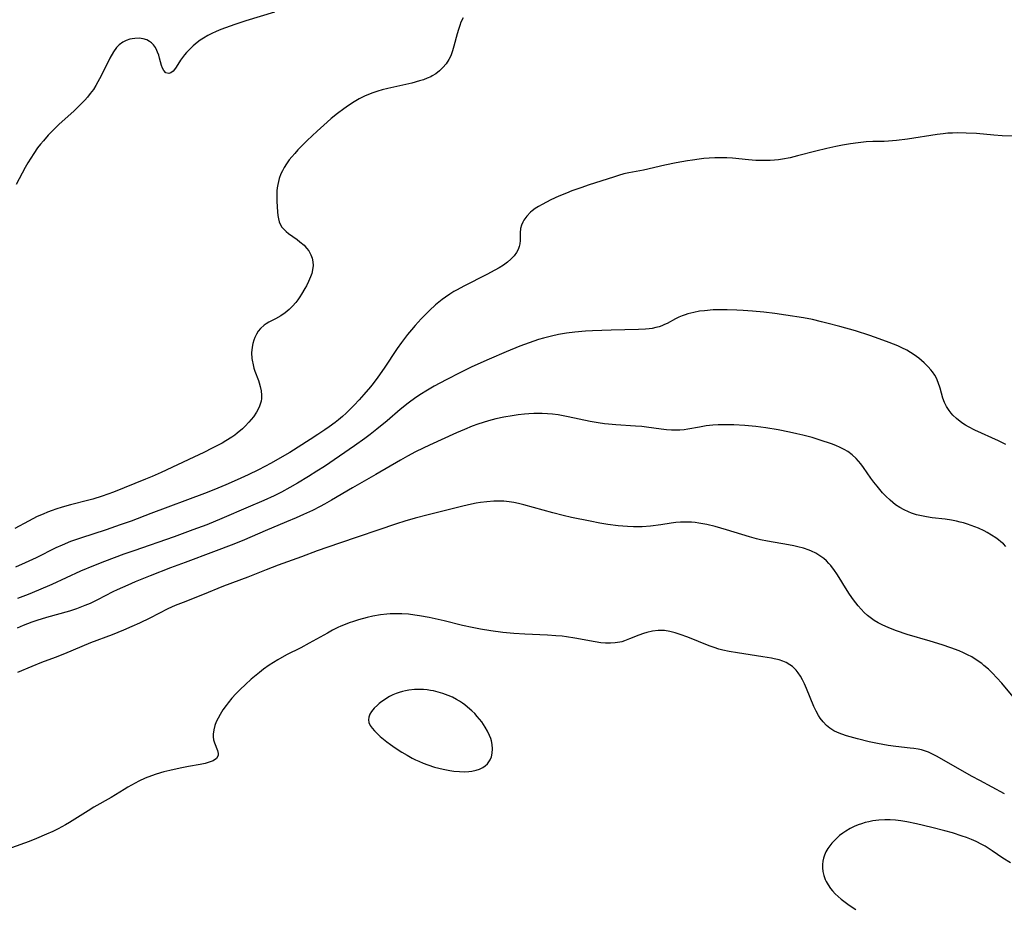
# Model space of a CAD drawing. Units: inches. Extents: x 2064897 to 2070225, y 227523 to 233021.
# Drawn here: x 2065945 to 2066101, y 229737 to 229877 of the extents above; entities that cross this region are included whole.
import ezdxf

# ---------------------------------------------------------------- set-up
doc = ezdxf.new("R2010")
doc.units = ezdxf.units.IN
doc.header["$MEASUREMENT"] = 0
doc.layers.add('c_07_T13S_R19E', color=176, linetype='Continuous')

msp = doc.modelspace()

# ---------------------------------------------------------------- linework, layer by layer
at = {"layer": 'c_07_T13S_R19E'}
for points in [[(2066015.02, 229877.61, 906), (2066014.68, 229876.89, 906), (2066014.49, 229876.4, 906), (2066014.27, 229875.74, 906), (2066014.07, 229875.07, 906), (2066013.57, 229873.1, 906), (2066013.36, 229872.37, 906), (2066013.05, 229871.55, 906), (2066012.78, 229870.99, 906), (2066012.34, 229870.31, 906), (2066011.82, 229869.69, 906), (2066011.29, 229869.18, 906), (2066010.7, 229868.73, 906), (2066010.14, 229868.39, 906), (2066009.88, 229868.26, 906), (2066009.31, 229868.01, 906), (2066008.72, 229867.78, 906), (2066008.1, 229867.58, 906), (2066006.89, 229867.25, 906), (2066003.09, 229866.4, 906), (2066002.17, 229866.17, 906), (2066001.52, 229865.98, 906), (2066000.7, 229865.7, 906), (2066000.05, 229865.45, 906), (2065999.4, 229865.17, 906), (2065998.55, 229864.74, 906), (2065997.76, 229864.28, 906), (2065996.84, 229863.68, 906), (2065996.1, 229863.16, 906), (2065995.12, 229862.42, 906), (2065994.13, 229861.62, 906), (2065993.47, 229861.06, 906), (2065991.87, 229859.64, 906), (2065990.32, 229858.16, 906), (2065988.83, 229856.65, 906), (2065988.33, 229856.09, 906), (2065987.89, 229855.58, 906), (2065987.47, 229855.06, 906), (2065987.04, 229854.46, 906), (2065986.65, 229853.85, 906), (2065986.38, 229853.35, 906), (2065986.15, 229852.88, 906), (2065985.88, 229852.12, 906), (2065985.75, 229851.65, 906), (2065985.64, 229851.16, 906), (2065985.56, 229850.66, 906), (2065985.51, 229850.16, 906), (2065985.49, 229849.7, 906), (2065985.48, 229849.24, 906), (2065985.51, 229848.45, 906), (2065985.61, 229846.85, 906), (2065985.66, 229846.27, 906), (2065985.74, 229845.73, 906), (2065985.87, 229845.25, 906), (2065986.06, 229844.8, 906), (2065986.32, 229844.39, 906), (2065986.65, 229844.02, 906), (2065986.99, 229843.71, 906), (2065987.35, 229843.42, 906), (2065988.7, 229842.45, 906), (2065989.17, 229842.09, 906), (2065989.81, 229841.54, 906), (2065990.22, 229841.1, 906), (2065990.57, 229840.64, 906), (2065990.9, 229840.02, 906), (2065991.1, 229839.47, 906), (2065991.22, 229838.9, 906), (2065991.26, 229838.32, 906), (2065991.18, 229837.65, 906), (2065991.03, 229837.08, 906), (2065990.83, 229836.51, 906), (2065990.53, 229835.82, 906), (2065990.19, 229835.13, 906), (2065989.95, 229834.69, 906), (2065989.43, 229833.81, 906), (2065989.13, 229833.35, 906), (2065988.82, 229832.9, 906), (2065988.49, 229832.48, 906), (2065987.99, 229831.89, 906), (2065987.45, 229831.34, 906), (2065986.81, 229830.81, 906), (2065986.13, 229830.35, 906), (2065985.3, 229829.88, 906), (2065984.24, 229829.33, 906), (2065983.8, 229829.07, 906), (2065983.5, 229828.85, 906), (2065982.92, 229828.34, 906), (2065982.57, 229827.91, 906), (2065982.27, 229827.44, 906), (2065982.02, 229826.94, 906), (2065981.85, 229826.47, 906), (2065981.71, 229825.98, 906), (2065981.59, 229825.37, 906), (2065981.51, 229824.49, 906), (2065981.54, 229823.61, 906), (2065981.57, 229823.31, 906), (2065981.73, 229822.56, 906), (2065981.87, 229822.06, 906), (2065982.04, 229821.56, 906), (2065982.58, 229820.12, 906), (2065982.71, 229819.74, 906), (2065982.88, 229819.17, 906), (2065983.03, 229818.48, 906), (2065983.09, 229817.79, 906), (2065983.07, 229817.23, 906), (2065983, 229816.81, 906), (2065982.78, 229816.05, 906), (2065982.55, 229815.55, 906), (2065982.29, 229815.06, 906), (2065981.79, 229814.32, 906), (2065981.45, 229813.9, 906), (2065981.09, 229813.49, 906), (2065980.46, 229812.84, 906), (2065980.05, 229812.46, 906), (2065979.23, 229811.75, 906), (2065978.83, 229811.44, 906), (2065978.37, 229811.12, 906), (2065977.43, 229810.52, 906), (2065976.82, 229810.18, 906), (2065975.23, 229809.35, 906), (2065973.92, 229808.69, 906), (2065972.35, 229807.94, 906), (2065967.16, 229805.52, 906), (2065965.73, 229804.89, 906), (2065964.67, 229804.44, 906), (2065959.6, 229802.42, 906), (2065957.82, 229801.77, 906), (2065956.34, 229801.3, 906), (2065955.7, 229801.12, 906), (2065952.83, 229800.39, 906), (2065951.47, 229800.02, 906), (2065950.5, 229799.72, 906), (2065949.9, 229799.52, 906), (2065949.17, 229799.24, 906), (2065948.45, 229798.94, 906), (2065947.53, 229798.52, 906), (2065946.17, 229797.81, 906), (2065943.99, 229796.62, 906)], [(2065985.13, 229878.48, 908), (2065980.61, 229877.1, 908), (2065978.87, 229876.53, 908), (2065976.63, 229875.72, 908), (2065975.91, 229875.44, 908), (2065975.22, 229875.13, 908), (2065974.55, 229874.79, 908), (2065973.87, 229874.39, 908), (2065973.36, 229874.05, 908), (2065972.87, 229873.68, 908), (2065972.23, 229873.14, 908), (2065971.57, 229872.49, 908), (2065971.21, 229872.11, 908), (2065970.87, 229871.72, 908), (2065970.55, 229871.32, 908), (2065970.25, 229870.9, 908), (2065969.54, 229869.77, 908), (2065969.3, 229869.42, 908), (2065969.05, 229869.12, 908), (2065968.7, 229868.85, 908)], [(2065968.7, 229868.85, 908), (2065968.37, 229868.74, 908), (2065967.89, 229868.89, 908), (2065967.58, 229869.22, 908), (2065967.39, 229869.59, 908), (2065967.25, 229870.04, 908), (2065966.93, 229871.2, 908), (2065966.79, 229871.69, 908), (2065966.61, 229872.16, 908), (2065966.5, 229872.42, 908), (2065966.25, 229872.9, 908), (2065965.94, 229873.33, 908), (2065965.65, 229873.62, 908), (2065965.33, 229873.86, 908), (2065964.89, 229874.1, 908), (2065964.32, 229874.27, 908), (2065963.68, 229874.35, 908), (2065963.01, 229874.33, 908), (2065962.57, 229874.27, 908), (2065962.22, 229874.2, 908), (2065961.65, 229874.01, 908), (2065961.11, 229873.75, 908), (2065960.54, 229873.33, 908), (2065960.1, 229872.89, 908), (2065959.62, 229872.22, 908), (2065959.06, 229871.21, 908), (2065957.64, 229868.37, 908), (2065957.15, 229867.44, 908), (2065956.8, 229866.84, 908), (2065956.43, 229866.25, 908), (2065955.94, 229865.57, 908), (2065955.52, 229865.04, 908), (2065955.07, 229864.53, 908), (2065954.6, 229864.04, 908), (2065953.99, 229863.45, 908), (2065953.37, 229862.87, 908), (2065950.97, 229860.69, 908), (2065949.93, 229859.68, 908), (2065949.29, 229859.01, 908), (2065948.5, 229858.11, 908), (2065948.04, 229857.54, 908), (2065947.6, 229856.96, 908), (2065946.98, 229856.09, 908), (2065946.51, 229855.37, 908), (2065946.07, 229854.63, 908), (2065945.63, 229853.87, 908), (2065944.2, 229851.16, 908)], [(2066104.44, 229858.77, 904), (2066100.42, 229858.9, 904), (2066099.1, 229859, 904), (2066096.38, 229859.24, 904), (2066094.75, 229859.33, 904), (2066093.34, 229859.35, 904), (2066092.59, 229859.33, 904), (2066091.85, 229859.29, 904), (2066091.12, 229859.22, 904), (2066090.17, 229859.1, 904), (2066085.43, 229858.37, 904), (2066083.69, 229858.14, 904), (2066082.42, 229858.03, 904), (2066081.77, 229858, 904), (2066079.94, 229857.98, 904), (2066078.88, 229857.92, 904), (2066077.65, 229857.79, 904), (2066076.4, 229857.61, 904), (2066075.12, 229857.4, 904), (2066074.1, 229857.21, 904), (2066072.68, 229856.9, 904), (2066070.92, 229856.48, 904), (2066067.99, 229855.69, 904), (2066066.85, 229855.42, 904), (2066065.65, 229855.19, 904), (2066065.01, 229855.09, 904), (2066064.38, 229855.03, 904), (2066063.66, 229854.98, 904), (2066062.95, 229854.96, 904), (2066062.14, 229854.97, 904), (2066061.43, 229855, 904), (2066060.22, 229855.1, 904), (2066057.71, 229855.33, 904), (2066056.8, 229855.39, 904), (2066055.9, 229855.42, 904), (2066054.89, 229855.41, 904), (2066054.02, 229855.36, 904), (2066053.15, 229855.29, 904), (2066052.43, 229855.21, 904), (2066051.37, 229855.05, 904), (2066050.6, 229854.93, 904), (2066048.79, 229854.58, 904), (2066047, 229854.22, 904), (2066043.6, 229853.46, 904), (2066041.3, 229853.03, 904), (2066040.48, 229852.84, 904), (2066039.64, 229852.61, 904), (2066039, 229852.41, 904), (2066034.82, 229851.05, 904), (2066033.81, 229850.71, 904), (2066032.26, 229850.15, 904), (2066031.38, 229849.81, 904), (2066030.17, 229849.3, 904), (2066028.94, 229848.73, 904), (2066027.56, 229848.01, 904), (2066026.99, 229847.69, 904), (2066026.46, 229847.34, 904), (2066025.96, 229846.97, 904), (2066025.72, 229846.77, 904), (2066025.13, 229846.17, 904), (2066024.65, 229845.52, 904), (2066024.47, 229845.2, 904), (2066024.26, 229844.7, 904), (2066024.13, 229844.19, 904), (2066024.06, 229843.53, 904), (2066024.04, 229842.31, 904), (2066023.99, 229841.75, 904), (2066023.91, 229841.35, 904), (2066023.74, 229840.87, 904), (2066023.5, 229840.41, 904), (2066023.11, 229839.88, 904), (2066022.57, 229839.31, 904), (2066022.05, 229838.86, 904), (2066021.4, 229838.39, 904), (2066020.73, 229837.98, 904), (2066020.03, 229837.58, 904), (2066018.76, 229836.9, 904), (2066015.16, 229835.08, 904), (2066014.07, 229834.49, 904), (2066013.57, 229834.19, 904), (2066012.9, 229833.77, 904), (2066012.24, 229833.32, 904), (2066011.7, 229832.92, 904), (2066011.17, 229832.51, 904), (2066010.65, 229832.08, 904), (2066009.7, 229831.21, 904), (2066009.04, 229830.56, 904), (2066008.4, 229829.89, 904), (2066007.43, 229828.83, 904), (2066006.82, 229828.12, 904), (2066006.22, 229827.4, 904), (2066005.73, 229826.77, 904), (2066005.25, 229826.13, 904), (2066004.55, 229825.15, 904), (2066002.52, 229822.06, 904), (2066001.53, 229820.62, 904), (2066000.79, 229819.64, 904), (2066000.37, 229819.12, 904), (2065999.29, 229817.87, 904), (2065998.54, 229817.03, 904), (2065997.76, 229816.19, 904), (2065997.09, 229815.5, 904), (2065996.5, 229814.93, 904), (2065995.89, 229814.38, 904), (2065995.29, 229813.87, 904), (2065994.77, 229813.47, 904), (2065993.81, 229812.76, 904), (2065993.12, 229812.28, 904), (2065992.02, 229811.54, 904), (2065990.81, 229810.75, 904), (2065987.56, 229808.71, 904), (2065986.37, 229807.99, 904), (2065984.6, 229806.99, 904), (2065982.62, 229805.96, 904), (2065980.97, 229805.15, 904), (2065979.22, 229804.34, 904), (2065977.41, 229803.54, 904), (2065975.54, 229802.78, 904), (2065974.02, 229802.19, 904), (2065965.53, 229799.01, 904), (2065962.4, 229797.83, 904), (2065960.7, 229797.21, 904), (2065958.46, 229796.43, 904), (2065954.38, 229795.12, 904), (2065952.81, 229794.56, 904), (2065951.5, 229794.02, 904), (2065950.49, 229793.56, 904), (2065947.36, 229791.99, 904), (2065945.64, 229791.19, 904), (2065944.08, 229790.52, 904)], [(2066101.02, 229809.98, 902), (2066099.85, 229810.55, 902), (2066096.13, 229812.22, 902), (2066095.11, 229812.74, 902), (2066094.62, 229813.03, 902), (2066094.2, 229813.3, 902), (2066093.79, 229813.59, 902), (2066093.19, 229814.07, 902), (2066092.64, 229814.6, 902), (2066092.34, 229814.94, 902), (2066092.02, 229815.37, 902), (2066091.63, 229815.98, 902), (2066091.31, 229816.63, 902), (2066091.05, 229817.3, 902), (2066090.81, 229818.07, 902), (2066090.6, 229818.87, 902), (2066090.32, 229819.8, 902), (2066090.03, 229820.45, 902), (2066089.76, 229820.95, 902), (2066089.42, 229821.45, 902), (2066089.15, 229821.79, 902), (2066088.73, 229822.28, 902), (2066088.08, 229822.92, 902), (2066087.23, 229823.65, 902), (2066086.52, 229824.18, 902), (2066085.93, 229824.55, 902), (2066085.32, 229824.9, 902), (2066084.57, 229825.27, 902), (2066083.9, 229825.58, 902), (2066082.52, 229826.14, 902), (2066080.94, 229826.73, 902), (2066079.45, 229827.25, 902), (2066077.18, 229827.95, 902), (2066074.7, 229828.65, 902), (2066072.66, 229829.21, 902), (2066071.82, 229829.42, 902), (2066070.39, 229829.75, 902), (2066068.94, 229830.02, 902), (2066066.18, 229830.46, 902), (2066064.4, 229830.71, 902), (2066062.68, 229830.92, 902), (2066060.86, 229831.09, 902), (2066059.42, 229831.19, 902), (2066058.4, 229831.25, 902), (2066056.89, 229831.3, 902), (2066055.41, 229831.3, 902), (2066054.64, 229831.28, 902), (2066053.29, 229831.17, 902), (2066052.5, 229831.07, 902), (2066051.57, 229830.9, 902), (2066051.1, 229830.79, 902), (2066050.65, 229830.67, 902), (2066050.19, 229830.52, 902), (2066049.75, 229830.36, 902), (2066049.21, 229830.12, 902), (2066048.69, 229829.86, 902), (2066047.37, 229829.16, 902), (2066046.95, 229828.96, 902), (2066046.53, 229828.78, 902), (2066046.09, 229828.63, 902), (2066045.54, 229828.48, 902), (2066044.97, 229828.37, 902), (2066044.52, 229828.31, 902), (2066043.93, 229828.24, 902), (2066042.81, 229828.18, 902), (2066038.46, 229828.1, 902), (2066035.54, 229828, 902), (2066034.43, 229827.94, 902), (2066032.75, 229827.78, 902), (2066031.43, 229827.6, 902), (2066030.78, 229827.49, 902), (2066030.14, 229827.37, 902), (2066029.02, 229827.13, 902), (2066027.74, 229826.8, 902), (2066026.98, 229826.58, 902), (2066025.48, 229826.09, 902), (2066024.02, 229825.55, 902), (2066021.82, 229824.65, 902), (2066019.13, 229823.48, 902), (2066016.42, 229822.26, 902), (2066014.59, 229821.37, 902), (2066012.32, 229820.21, 902), (2066010.43, 229819.19, 902), (2066009.12, 229818.43, 902), (2066008.43, 229818.01, 902), (2066007.53, 229817.41, 902), (2066006.3, 229816.51, 902), (2066005.04, 229815.5, 902), (2066002.98, 229813.72, 902), (2066001.36, 229812.38, 902), (2066000.31, 229811.55, 902), (2065999.46, 229810.9, 902), (2065997.81, 229809.72, 902), (2065993.03, 229806.49, 902), (2065991.86, 229805.72, 902), (2065990.52, 229804.88, 902), (2065988.77, 229803.83, 902), (2065987.54, 229803.13, 902), (2065986.22, 229802.41, 902), (2065985.07, 229801.84, 902), (2065983.42, 229801.07, 902), (2065980.97, 229800, 902), (2065976.79, 229798.21, 902), (2065974.39, 229797.24, 902), (2065972.21, 229796.42, 902), (2065969.25, 229795.34, 902), (2065962.82, 229793.11, 902), (2065961.28, 229792.55, 902), (2065958.17, 229791.4, 902), (2065956.46, 229790.74, 902), (2065954.4, 229789.87, 902), (2065949.84, 229787.78, 902), (2065947.74, 229786.87, 902), (2065946.11, 229786.2, 902), (2065944.39, 229785.53, 902)], [(2066078.46, 229806.33, 900), (2066078.07, 229806.87, 900), (2066077.7, 229807.32, 900), (2066077.31, 229807.75, 900), (2066076.69, 229808.34, 900), (2066076.01, 229808.85, 900), (2066075.41, 229809.19, 900), (2066074.79, 229809.5, 900), (2066074.06, 229809.81, 900), (2066073.4, 229810.05, 900), (2066071.61, 229810.66, 900), (2066070.31, 229811.05, 900), (2066068.88, 229811.44, 900), (2066067.91, 229811.67, 900), (2066066.73, 229811.93, 900), (2066064.93, 229812.28, 900), (2066063.01, 229812.59, 900), (2066061.42, 229812.79, 900), (2066059.66, 229812.95, 900), (2066057.91, 229813.06, 900), (2066056.82, 229813.09, 900), (2066056.25, 229813.1, 900), (2066055.44, 229813.08, 900), (2066054.62, 229813.02, 900), (2066053.54, 229812.89, 900), (2066052.5, 229812.73, 900), (2066050.63, 229812.39, 900), (2066050.05, 229812.3, 900), (2066049.35, 229812.23, 900), (2066048.9, 229812.21, 900), (2066048.07, 229812.23, 900), (2066047.24, 229812.29, 900), (2066046.4, 229812.38, 900), (2066044.07, 229812.71, 900), (2066043.36, 229812.8, 900), (2066042.34, 229812.88, 900), (2066039.22, 229813.06, 900), (2066038.05, 229813.16, 900), (2066037.44, 229813.23, 900), (2066036.42, 229813.38, 900), (2066035.16, 229813.61, 900), (2066031.66, 229814.36, 900), (2066030.07, 229814.64, 900), (2066029.19, 229814.76, 900), (2066028.38, 229814.83, 900), (2066027.53, 229814.87, 900), (2066026.25, 229814.87, 900), (2066025.41, 229814.83, 900), (2066024.73, 229814.77, 900), (2066023.75, 229814.66, 900), (2066022.78, 229814.52, 900), (2066021.49, 229814.29, 900), (2066020.23, 229814.02, 900), (2066019.06, 229813.71, 900), (2066018.2, 229813.46, 900), (2066017.36, 229813.18, 900), (2066016.47, 229812.85, 900), (2066015.25, 229812.35, 900), (2066013.97, 229811.79, 900), (2066009.71, 229809.85, 900), (2066008.68, 229809.36, 900), (2066007.49, 229808.78, 900), (2066006.2, 229808.1, 900), (2066005.1, 229807.47, 900), (2066001.21, 229805.2, 900), (2065997.5, 229803.07, 900), (2065994.18, 229801.13, 900), (2065993.04, 229800.49, 900), (2065992.35, 229800.12, 900), (2065991.16, 229799.52, 900), (2065989.74, 229798.86, 900), (2065988.58, 229798.34, 900), (2065987.04, 229797.68, 900), (2065983.66, 229796.27, 900), (2065980.39, 229794.86, 900), (2065978.71, 229794.18, 900), (2065975.48, 229792.94, 900), (2065970.95, 229791.26, 900), (2065968.67, 229790.41, 900), (2065965.42, 229789.13, 900), (2065963.07, 229788.18, 900), (2065961.87, 229787.67, 900), (2065960.21, 229786.93, 900), (2065959.5, 229786.58, 900), (2065957.09, 229785.32, 900), (2065955.93, 229784.77, 900), (2065955.09, 229784.41, 900), (2065953.78, 229783.92, 900), (2065952.63, 229783.55, 900), (2065949.01, 229782.51, 900), (2065947.47, 229782.04, 900), (2065946.7, 229781.77, 900), (2065945.31, 229781.24, 900), (2065944.35, 229780.83, 900)], [(2066101.05, 229793.81, 900), (2066100.65, 229794.19, 900), (2066100.23, 229794.54, 900), (2066099.84, 229794.85, 900), (2066099.43, 229795.15, 900), (2066098.75, 229795.6, 900), (2066098.05, 229796.01, 900), (2066097.6, 229796.25, 900), (2066096.68, 229796.68, 900), (2066096.1, 229796.92, 900), (2066094.93, 229797.34, 900), (2066094.34, 229797.52, 900), (2066093.79, 229797.66, 900), (2066093.23, 229797.79, 900), (2066092.4, 229797.95, 900), (2066091.39, 229798.1, 900), (2066089.37, 229798.35, 900), (2066088.46, 229798.49, 900), (2066087.65, 229798.64, 900), (2066086.85, 229798.83, 900), (2066086.07, 229799.08, 900), (2066085.61, 229799.26, 900), (2066084.9, 229799.59, 900), (2066084.21, 229799.98, 900), (2066083.55, 229800.41, 900), (2066083.1, 229800.76, 900), (2066082.67, 229801.12, 900), (2066082, 229801.76, 900), (2066081.48, 229802.31, 900), (2066080.62, 229803.33, 900), (2066080.12, 229803.97, 900), (2066079.64, 229804.63, 900), (2066078.46, 229806.33, 900)], [(2066102.72, 229769.35, 898), (2066100.41, 229772.11, 898), (2066099.62, 229772.99, 898), (2066098.93, 229773.7, 898), (2066098.26, 229774.34, 898), (2066097.56, 229774.94, 898), (2066097.21, 229775.22, 898), (2066096.47, 229775.74, 898), (2066095.62, 229776.28, 898), (2066094.97, 229776.63, 898), (2066094.31, 229776.95, 898), (2066093.61, 229777.25, 898), (2066092.31, 229777.74, 898), (2066090.94, 229778.19, 898), (2066089.05, 229778.78, 898), (2066085.4, 229779.86, 898), (2066083.7, 229780.42, 898), (2066082.47, 229780.89, 898), (2066081.45, 229781.35, 898), (2066080.8, 229781.68, 898), (2066080.17, 229782.06, 898), (2066079.73, 229782.36, 898), (2066079.12, 229782.83, 898), (2066078.55, 229783.35, 898), (2066078.08, 229783.84, 898), (2066077.63, 229784.36, 898), (2066076.88, 229785.33, 898), (2066076.27, 229786.21, 898), (2066075.63, 229787.23, 898), (2066074.64, 229788.85, 898), (2066074.27, 229789.43, 898), (2066073.88, 229790, 898), (2066073.3, 229790.76, 898), (2066072.98, 229791.12, 898), (2066072.6, 229791.51, 898), (2066072.19, 229791.87, 898), (2066071.57, 229792.33, 898), (2066070.91, 229792.73, 898), (2066070.21, 229793.07, 898), (2066069.86, 229793.21, 898), (2066068.98, 229793.51, 898), (2066068.08, 229793.75, 898), (2066067.42, 229793.9, 898), (2066066.56, 229794.07, 898), (2066063.24, 229794.65, 898), (2066062.15, 229794.87, 898), (2066061.54, 229795.02, 898), (2066060.41, 229795.32, 898), (2066056.75, 229796.43, 898), (2066054.94, 229796.94, 898), (2066053.66, 229797.26, 898), (2066053.02, 229797.39, 898), (2066052.38, 229797.5, 898), (2066051.81, 229797.57, 898), (2066051.23, 229797.62, 898), (2066050.6, 229797.65, 898), (2066050.03, 229797.65, 898), (2066049.46, 229797.63, 898), (2066048.71, 229797.57, 898), (2066047.97, 229797.48, 898), (2066046.37, 229797.24, 898), (2066044.71, 229797.02, 898), (2066043.4, 229796.93, 898), (2066042.95, 229796.91, 898), (2066042, 229796.92, 898), (2066041.05, 229796.96, 898), (2066039.61, 229797.08, 898), (2066037.93, 229797.3, 898), (2066036.7, 229797.5, 898), (2066035.14, 229797.79, 898), (2066032.21, 229798.41, 898), (2066030.87, 229798.71, 898), (2066029.26, 229799.11, 898), (2066024.67, 229800.4, 898), (2066023.81, 229800.61, 898), (2066023.08, 229800.76, 898), (2066022.34, 229800.87, 898), (2066021.49, 229800.95, 898), (2066020.95, 229800.97, 898), (2066019.91, 229800.96, 898), (2066018.8, 229800.88, 898), (2066017.76, 229800.75, 898), (2066017.11, 229800.65, 898), (2066015.89, 229800.41, 898), (2066014.75, 229800.14, 898), (2066009.49, 229798.82, 898), (2066007.44, 229798.29, 898), (2066005.77, 229797.8, 898), (2066004.44, 229797.38, 898), (2065995.42, 229794.31, 898), (2065991.92, 229793.09, 898), (2065989.39, 229792.15, 898), (2065985.73, 229790.83, 898), (2065983.79, 229790.09, 898), (2065980.93, 229788.95, 898), (2065977.07, 229787.48, 898), (2065973.71, 229786.13, 898), (2065970.65, 229784.93, 898), (2065969.38, 229784.41, 898), (2065968.24, 229783.9, 898), (2065965.38, 229782.45, 898), (2065963.74, 229781.65, 898), (2065962.54, 229781.1, 898), (2065961.21, 229780.52, 898), (2065959.39, 229779.79, 898), (2065956, 229778.5, 898), (2065951.85, 229776.77, 898), (2065950.38, 229776.2, 898), (2065948.21, 229775.38, 898), (2065946.7, 229774.79, 898), (2065944.41, 229773.82, 898)], [(2066100.83, 229754.6, 896), (2066096.88, 229756.69, 896), (2066095.67, 229757.35, 896), (2066090.05, 229760.55, 896), (2066089.39, 229760.89, 896), (2066088.77, 229761.17, 896), (2066088.14, 229761.4, 896), (2066087.65, 229761.54, 896), (2066087.14, 229761.65, 896), (2066086.44, 229761.77, 896), (2066085.89, 229761.84, 896), (2066083.59, 229762.1, 896), (2066082.4, 229762.25, 896), (2066080.7, 229762.55, 896), (2066079.38, 229762.83, 896), (2066077.5, 229763.3, 896), (2066075.78, 229763.79, 896), (2066075.06, 229764.02, 896), (2066074.36, 229764.3, 896), (2066073.76, 229764.59, 896), (2066073.15, 229764.98, 896), (2066072.59, 229765.44, 896), (2066072.08, 229765.98, 896), (2066071.62, 229766.57, 896), (2066071.35, 229766.99, 896), (2066070.96, 229767.7, 896), (2066070.61, 229768.44, 896), (2066069.46, 229771.27, 896), (2066069.14, 229772, 896), (2066068.82, 229772.63, 896), (2066068.48, 229773.23, 896), (2066068.11, 229773.76, 896), (2066067.8, 229774.16, 896), (2066067.46, 229774.52, 896), (2066067.21, 229774.75, 896), (2066066.82, 229775.05, 896), (2066066.19, 229775.4, 896), (2066065.67, 229775.62, 896), (2066065.12, 229775.8, 896), (2066064.33, 229775.99, 896), (2066063.87, 229776.09, 896), (2066062.52, 229776.32, 896), (2066058.5, 229776.91, 896), (2066057.19, 229777.14, 896), (2066056.17, 229777.38, 896), (2066055.57, 229777.54, 896), (2066054.78, 229777.79, 896), (2066054.03, 229778.06, 896), (2066050.64, 229779.41, 896), (2066049.4, 229779.86, 896), (2066048.61, 229780.11, 896), (2066047.76, 229780.32, 896), (2066046.91, 229780.45, 896), (2066046.42, 229780.48, 896), (2066045.92, 229780.47, 896), (2066045.03, 229780.37, 896), (2066044.15, 229780.17, 896), (2066043.62, 229780.02, 896), (2066042.89, 229779.76, 896), (2066041.38, 229779.13, 896), (2066040.59, 229778.83, 896), (2066040.16, 229778.7, 896), (2066039.84, 229778.63, 896), (2066039.11, 229778.51, 896), (2066038.36, 229778.46, 896), (2066037.61, 229778.46, 896), (2066036.83, 229778.53, 896), (2066035.95, 229778.66, 896), (2066032.7, 229779.26, 896), (2066031.39, 229779.47, 896), (2066030.73, 229779.55, 896), (2066029.74, 229779.65, 896), (2066028.42, 229779.75, 896), (2066024.78, 229779.91, 896), (2066023.06, 229780, 896), (2066021.34, 229780.16, 896), (2066019.43, 229780.4, 896), (2066017.8, 229780.67, 896), (2066016.44, 229780.93, 896), (2066014.94, 229781.28, 896), (2066012.03, 229781.99, 896), (2066009.65, 229782.52, 896), (2066008.12, 229782.81, 896), (2066007.37, 229782.92, 896), (2066006.38, 229783.04, 896), (2066005.32, 229783.11, 896), (2066004.4, 229783.13, 896), (2066003.47, 229783.1, 896), (2066002.95, 229783.06, 896), (2066001.93, 229782.95, 896), (2066000.7, 229782.74, 896), (2065999.82, 229782.54, 896), (2065998.43, 229782.17, 896), (2065997.65, 229781.92, 896), (2065996.98, 229781.69, 896), (2065996.32, 229781.44, 896), (2065995.67, 229781.17, 896), (2065995.18, 229780.94, 896), (2065994.34, 229780.52, 896), (2065993.52, 229780.07, 896), (2065990.65, 229778.44, 896), (2065989.29, 229777.73, 896), (2065987.05, 229776.59, 896), (2065985.65, 229775.82, 896), (2065984.95, 229775.4, 896), (2065984.27, 229774.96, 896), (2065983.39, 229774.33, 896), (2065982.76, 229773.84, 896), (2065981.42, 229772.74, 896), (2065980.53, 229771.94, 896), (2065979.68, 229771.13, 896), (2065979.03, 229770.45, 896), (2065978.39, 229769.74, 896), (2065977.79, 229769.02, 896), (2065977.47, 229768.6, 896), (2065976.97, 229767.89, 896), (2065976.52, 229767.18, 896), (2065976.18, 229766.58, 896), (2065975.9, 229765.98, 896), (2065975.68, 229765.39, 896), (2065975.51, 229764.71, 896), (2065975.42, 229764.05, 896), (2065975.42, 229763.61, 896), (2065975.48, 229763.14, 896), (2065975.62, 229762.65, 896), (2065976.1, 229761.43, 896), (2065976.22, 229760.99, 896), (2065976.21, 229760.66, 896), (2065975.95, 229760.2, 896), (2065975.39, 229759.82, 896), (2065974.78, 229759.58, 896), (2065974.17, 229759.4, 896), (2065973.37, 229759.23, 896), (2065971.53, 229758.91, 896), (2065970.19, 229758.65, 896), (2065968.56, 229758.29, 896), (2065967.61, 229758.06, 896), (2065966.38, 229757.71, 896), (2065965.63, 229757.46, 896), (2065964.63, 229757.07, 896), (2065963.65, 229756.61, 896), (2065962.47, 229755.97, 896), (2065961.88, 229755.63, 896), (2065961.29, 229755.28, 896), (2065959.24, 229754, 896), (2065956.52, 229752.45, 896), (2065955.62, 229751.91, 896), (2065952.66, 229750.04, 896), (2065952.02, 229749.66, 896), (2065950.83, 229749.04, 896), (2065950, 229748.63, 896), (2065949.02, 229748.19, 896), (2065947.4, 229747.5, 896), (2065946.24, 229747.03, 896), (2065943.47, 229746, 896)], [(2066101.77, 229743.62, 894), (2066100.57, 229744.39, 894), (2066098.85, 229745.57, 894), (2066097.73, 229746.28, 894), (2066097.21, 229746.57, 894), (2066096.35, 229747.01, 894), (2066095.59, 229747.34, 894), (2066094.81, 229747.64, 894), (2066094.12, 229747.89, 894), (2066092.55, 229748.39, 894), (2066091.38, 229748.71, 894), (2066089.29, 229749.24, 894), (2066086.87, 229749.81, 894), (2066085.33, 229750.12, 894), (2066084.39, 229750.28, 894), (2066083.56, 229750.39, 894), (2066082.72, 229750.46, 894), (2066081.85, 229750.48, 894), (2066080.91, 229750.42, 894), (2066079.97, 229750.3, 894), (2066079.3, 229750.17, 894), (2066078.71, 229750.02, 894), (2066078.13, 229749.84, 894), (2066077.63, 229749.66, 894), (2066076.99, 229749.4, 894), (2066076.38, 229749.1, 894), (2066075.67, 229748.68, 894), (2066075.17, 229748.34, 894), (2066074.69, 229747.97, 894), (2066074.06, 229747.41, 894), (2066073.45, 229746.75, 894), (2066073.11, 229746.33, 894), (2066072.81, 229745.9, 894), (2066072.51, 229745.4, 894), (2066072.27, 229744.87, 894), (2066072.12, 229744.4, 894), (2066072.03, 229743.92, 894), (2066071.98, 229743.4, 894), (2066071.98, 229742.84, 894), (2066072.04, 229742.28, 894), (2066072.18, 229741.64, 894), (2066072.4, 229741.01, 894), (2066072.53, 229740.71, 894), (2066072.85, 229740.14, 894), (2066073.23, 229739.59, 894), (2066073.54, 229739.22, 894), (2066074, 229738.74, 894), (2066074.47, 229738.31, 894), (2066074.95, 229737.9, 894), (2066075.57, 229737.41, 894), (2066076.21, 229736.94, 894), (2066077.23, 229736.26, 894)]]:
    msp.add_polyline3d(points, dxfattribs=at)
msp.add_polyline3d([(2066018.14, 229758.76, 894), (2066018.52, 229759.04, 894), (2066018.86, 229759.35, 894), (2066019.3, 229759.96, 894), (2066019.51, 229760.46, 894), (2066019.64, 229761.03, 894), (2066019.68, 229761.7, 894), (2066019.63, 229762.39, 894), (2066019.51, 229762.99, 894), (2066019.4, 229763.33, 894), (2066019.21, 229763.84, 894), (2066018.9, 229764.5, 894), (2066018.53, 229765.16, 894), (2066018.26, 229765.58, 894), (2066017.97, 229766, 894), (2066017.63, 229766.44, 894), (2066017.27, 229766.86, 894), (2066016.86, 229767.31, 894), (2066016.42, 229767.74, 894), (2066015.74, 229768.34, 894), (2066015.32, 229768.67, 894), (2066014.9, 229768.97, 894), (2066014.43, 229769.28, 894), (2066013.95, 229769.56, 894), (2066013.34, 229769.88, 894), (2066012.66, 229770.18, 894), (2066011.82, 229770.5, 894), (2066011.08, 229770.71, 894), (2066010.34, 229770.89, 894), (2066009.84, 229770.98, 894), (2066009.33, 229771.05, 894), (2066008.74, 229771.1, 894), (2066008.14, 229771.13, 894), (2066007.34, 229771.11, 894), (2066006.4, 229771.01, 894), (2066005.91, 229770.92, 894), (2066005.43, 229770.81, 894), (2066004.91, 229770.65, 894), (2066004.4, 229770.47, 894), (2066003.87, 229770.25, 894), (2066003.36, 229770, 894), (2066002.62, 229769.56, 894), (2066001.94, 229769.08, 894), (2066001.71, 229768.89, 894), (2066001.45, 229768.66, 894), (2066000.94, 229768.15, 894), (2066000.51, 229767.63, 894), (2066000.24, 229767.19, 894), (2066000.06, 229766.76, 894), (2066000.01, 229766.32, 894), (2066000.1, 229765.88, 894), (2066000.31, 229765.44, 894), (2066000.62, 229765, 894), (2066000.97, 229764.59, 894), (2066001.38, 229764.17, 894), (2066001.88, 229763.69, 894), (2066002.41, 229763.23, 894), (2066002.94, 229762.81, 894), (2066003.49, 229762.4, 894), (2066004.25, 229761.87, 894), (2066005.32, 229761.18, 894), (2066006.13, 229760.69, 894), (2066006.95, 229760.24, 894), (2066007.47, 229759.97, 894), (2066007.98, 229759.74, 894), (2066008.69, 229759.43, 894), (2066009.42, 229759.16, 894), (2066010.51, 229758.81, 894), (2066011.19, 229758.63, 894), (2066011.87, 229758.47, 894), (2066012.9, 229758.28, 894), (2066013.54, 229758.18, 894), (2066014.44, 229758.1, 894), (2066015.19, 229758.07, 894), (2066015.92, 229758.1, 894), (2066016.42, 229758.16, 894), (2066017.11, 229758.32, 894), (2066017.64, 229758.51, 894)], close=True, dxfattribs=at)

doc.saveas('drawing.dxf')
